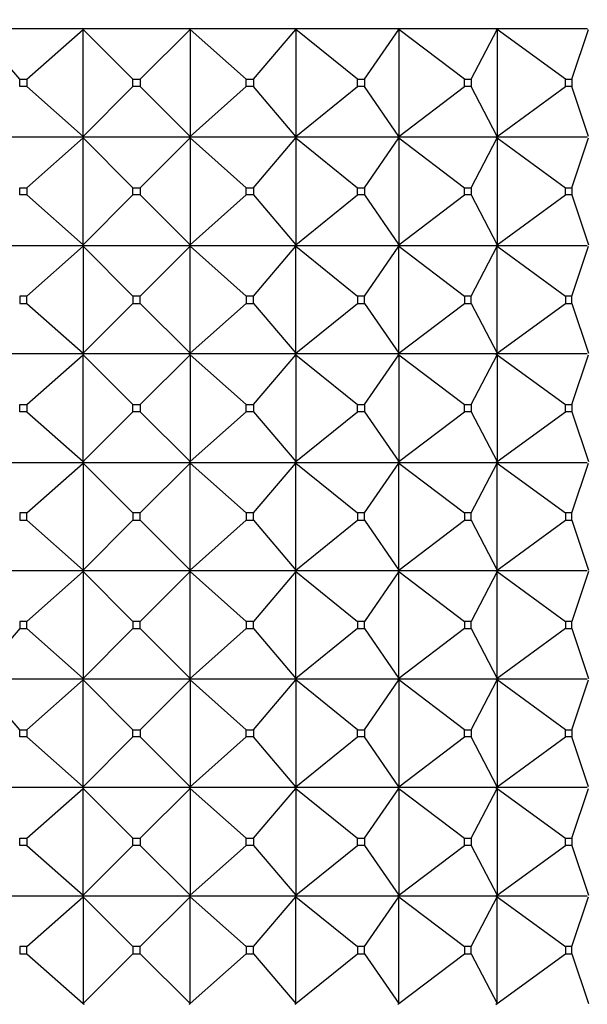
# Model space of a CAD drawing. Units: millimetres. Extents: x 0 to 1478, y 0 to 1758.
# Drawn here: x 1148 to 1163, y 1286 to 1314 of the extents above; entities that cross this region are included whole.
import ezdxf
from ezdxf import colors
from ezdxf.entities.mleader import LeaderData, LeaderLine
from ezdxf.math import Vec2, Vec3

# ---------------------------------------------------------------- set-up
doc = ezdxf.new("R2010")
doc.units = ezdxf.units.MM
doc.layers.add('DV4_Défaut', color=7, linetype='Continuous')
doc.layers.add('Défaut', color=7, linetype='Continuous')

# ---------------------------------------------------------------- blocks, each defined once
blk = doc.blocks.new('_DOT')
at = {"color": 0}
blk.add_line((0, 0), (-1, 0), dxfattribs=at)
at = {"color": 0, "const_width": 0.333}
blk.add_lwpolyline([(-0.1665, 0, 1), (0.1665, 0, 1)], format="xyb", close=True, dxfattribs=at)
blk = doc.blocks.new('SE3')
at = {"layer": 'DV4_Défaut', "color": 7, "linetype": 'Continuous'}
for p, q in [((1149.55, 1313.415), (1146.578, 1313.415)), ((1147.774, 1312.015), (1146.596, 1313.393)), ((1147.972, 1312.015), (1149.526, 1313.393)), ((1149.526, 1313.393), (1149.55, 1313.415)), ((1149.526, 1313.393), (1149.55, 1313.411)), ((1149.526, 1310.436), (1149.526, 1313.393)), ((1150.905, 1312.015), (1149.526, 1313.393)), ((1149.55, 1313.411), (1149.55, 1313.415)), ((1152.46, 1313.415), (1149.55, 1313.415)), ((1149.55, 1313.411), (1149.55, 1313.415)), ((1149.55, 1313.415), (1149.55, 1313.415)), ((1151.105, 1312.015), (1152.484, 1313.393)), ((1155.387, 1313.415), (1152.46, 1313.415)), ((1152.46, 1313.415), (1152.46, 1313.415)), ((1152.46, 1313.415), (1152.46, 1313.411)), ((1152.484, 1313.393), (1152.46, 1313.415)), ((1152.46, 1313.415), (1152.46, 1313.411)), ((1152.46, 1313.411), (1152.484, 1313.393)), ((1152.484, 1313.393), (1152.484, 1310.436)), ((1154.038, 1312.015), (1152.484, 1313.393)), ((1154.236, 1312.015), (1155.414, 1313.393)), ((1155.388, 1313.415), (1155.387, 1313.415)), ((1155.387, 1313.415), (1155.388, 1313.411)), ((1158.233, 1313.415), (1155.388, 1313.415)), ((1155.414, 1313.393), (1155.388, 1313.415)), ((1155.388, 1313.415), (1155.388, 1313.411)), ((1155.388, 1313.411), (1155.414, 1313.393)), ((1155.414, 1313.393), (1155.414, 1310.436)), ((1157.114, 1312.015), (1155.414, 1313.393)), ((1157.307, 1312.015), (1158.262, 1313.393)), ((1158.235, 1313.415), (1158.233, 1313.415)), ((1158.233, 1313.415), (1158.235, 1313.411)), ((1160.945, 1313.415), (1158.235, 1313.415)), ((1158.262, 1313.393), (1158.235, 1313.415)), ((1158.235, 1313.415), (1158.235, 1313.411)), ((1158.235, 1313.411), (1158.262, 1313.393)), ((1158.262, 1313.393), (1158.262, 1310.436)), ((1160.076, 1312.015), (1158.262, 1313.393)), ((1160.26, 1312.015), (1160.975, 1313.393)), ((1160.946, 1313.415), (1160.945, 1313.415)), ((1160.945, 1313.415), (1160.946, 1313.411)), ((1163.471, 1313.415), (1160.946, 1313.415)), ((1160.975, 1313.393), (1160.946, 1313.415)), ((1160.946, 1313.415), (1160.946, 1313.411)), ((1160.946, 1313.411), (1160.975, 1313.393)), ((1160.975, 1313.393), (1160.975, 1310.436)), ((1162.87, 1312.015), (1160.975, 1313.393)), ((1163.041, 1312.015), (1163.503, 1313.393)), ((1163.471, 1313.415), (1163.473, 1313.411)), ((1147.774, 1311.815), (1147.774, 1312.015)), ((1147.774, 1312.015), (1147.972, 1312.015)), ((1147.972, 1312.015), (1147.972, 1311.815)), ((1150.905, 1312.015), (1151.105, 1312.015)), ((1150.905, 1311.815), (1150.905, 1312.015)), ((1151.105, 1312.015), (1151.105, 1311.815)), ((1154.038, 1312.015), (1154.236, 1312.015)), ((1154.038, 1311.815), (1154.038, 1312.015)), ((1154.236, 1312.015), (1154.236, 1311.815)), ((1157.114, 1312.015), (1157.307, 1312.015)), ((1157.114, 1311.815), (1157.114, 1312.015)), ((1157.307, 1312.015), (1157.307, 1311.815)), ((1160.076, 1312.015), (1160.26, 1312.015)), ((1160.076, 1311.815), (1160.076, 1312.015)), ((1160.26, 1312.015), (1160.26, 1311.815)), ((1162.87, 1312.015), (1163.041, 1312.015)), ((1162.87, 1311.815), (1162.87, 1312.015)), ((1163.041, 1312.015), (1163.041, 1311.815)), ((1147.972, 1311.815), (1147.774, 1311.815)), ((1149.526, 1310.436), (1147.972, 1311.815)), ((1149.526, 1310.436), (1150.905, 1311.815)), ((1151.105, 1311.815), (1150.905, 1311.815)), ((1152.484, 1310.436), (1151.105, 1311.815)), ((1152.484, 1310.436), (1154.038, 1311.815)), ((1154.236, 1311.815), (1154.038, 1311.815)), ((1155.414, 1310.436), (1154.236, 1311.815)), ((1155.414, 1310.436), (1157.114, 1311.815)), ((1157.307, 1311.815), (1157.114, 1311.815)), ((1158.262, 1310.436), (1157.307, 1311.815)), ((1158.262, 1310.436), (1160.076, 1311.815)), ((1160.26, 1311.815), (1160.076, 1311.815)), ((1160.975, 1310.436), (1160.26, 1311.815)), ((1160.975, 1310.436), (1162.87, 1311.815)), ((1163.041, 1311.815), (1162.87, 1311.815)), ((1163.503, 1310.436), (1163.041, 1311.815)), ((1149.55, 1310.415), (1146.578, 1310.415)), ((1147.972, 1309.015), (1149.526, 1310.393)), ((1149.55, 1310.415), (1149.526, 1310.436)), ((1149.55, 1310.418), (1149.526, 1310.436)), ((1149.526, 1310.393), (1149.55, 1310.415)), ((1149.526, 1310.393), (1149.55, 1310.411)), ((1149.526, 1307.436), (1149.526, 1310.393)), ((1149.526, 1310.393), (1150.905, 1309.015)), ((1149.55, 1310.418), (1149.55, 1310.415)), ((1149.55, 1310.415), (1149.55, 1310.418)), ((1149.55, 1310.411), (1149.55, 1310.415)), ((1149.55, 1310.411), (1149.55, 1310.415)), ((1152.46, 1310.415), (1149.55, 1310.415)), ((1151.105, 1309.015), (1152.484, 1310.393)), ((1152.484, 1310.436), (1152.46, 1310.418)), ((1152.46, 1310.415), (1152.484, 1310.436)), ((1152.46, 1310.415), (1152.46, 1310.418)), ((1152.46, 1310.418), (1152.46, 1310.415)), ((1152.46, 1310.415), (1152.484, 1310.393)), ((1155.387, 1310.415), (1152.46, 1310.415)), ((1152.46, 1310.415), (1152.46, 1310.411)), ((1152.46, 1310.415), (1152.46, 1310.411)), ((1152.46, 1310.411), (1152.484, 1310.393)), ((1152.484, 1310.393), (1154.038, 1309.015)), ((1152.484, 1310.393), (1152.484, 1307.436)), ((1154.236, 1309.015), (1155.414, 1310.393)), ((1155.387, 1310.415), (1155.388, 1310.418)), ((1155.387, 1310.415), (1155.388, 1310.411)), ((1155.414, 1310.436), (1155.388, 1310.418)), ((1155.388, 1310.415), (1155.414, 1310.436)), ((1155.388, 1310.418), (1155.388, 1310.415)), ((1155.388, 1310.415), (1155.414, 1310.393)), ((1158.233, 1310.415), (1155.388, 1310.415)), ((1155.388, 1310.415), (1155.388, 1310.411)), ((1155.388, 1310.411), (1155.414, 1310.393)), ((1155.414, 1310.393), (1157.114, 1309.015)), ((1155.414, 1310.393), (1155.414, 1307.436)), ((1157.307, 1309.015), (1158.262, 1310.393)), ((1158.233, 1310.415), (1158.235, 1310.418)), ((1158.233, 1310.415), (1158.235, 1310.411)), ((1158.262, 1310.436), (1158.235, 1310.418)), ((1158.235, 1310.415), (1158.262, 1310.436)), ((1158.235, 1310.418), (1158.235, 1310.415)), ((1158.235, 1310.415), (1158.262, 1310.393)), ((1160.945, 1310.415), (1158.235, 1310.415)), ((1158.235, 1310.415), (1158.235, 1310.411)), ((1158.235, 1310.411), (1158.262, 1310.393)), ((1158.262, 1310.393), (1160.076, 1309.015)), ((1158.262, 1310.393), (1158.262, 1307.436)), ((1160.26, 1309.015), (1160.975, 1310.393)), ((1160.945, 1310.415), (1160.946, 1310.418)), ((1160.945, 1310.415), (1160.946, 1310.411)), ((1160.975, 1310.436), (1160.946, 1310.418)), ((1160.946, 1310.415), (1160.975, 1310.436)), ((1160.946, 1310.418), (1160.946, 1310.415)), ((1160.946, 1310.415), (1160.975, 1310.393)), ((1163.471, 1310.415), (1160.946, 1310.415)), ((1160.946, 1310.415), (1160.946, 1310.411)), ((1160.946, 1310.411), (1160.975, 1310.393)), ((1160.975, 1310.393), (1162.87, 1309.015)), ((1160.975, 1310.393), (1160.975, 1307.436)), ((1163.041, 1309.015), (1163.503, 1310.393)), ((1147.774, 1309.015), (1147.972, 1309.015)), ((1147.774, 1308.815), (1147.774, 1309.015)), ((1147.972, 1309.015), (1147.972, 1308.815)), ((1150.905, 1309.015), (1151.105, 1309.015)), ((1150.905, 1308.815), (1150.905, 1309.015)), ((1151.105, 1309.015), (1151.105, 1308.815)), ((1154.038, 1309.015), (1154.236, 1309.015)), ((1154.038, 1308.815), (1154.038, 1309.015)), ((1154.236, 1309.015), (1154.236, 1308.815)), ((1157.114, 1309.015), (1157.307, 1309.015)), ((1157.114, 1308.815), (1157.114, 1309.015)), ((1157.307, 1309.015), (1157.307, 1308.815)), ((1160.076, 1309.015), (1160.26, 1309.015)), ((1160.076, 1308.815), (1160.076, 1309.015)), ((1160.26, 1309.015), (1160.26, 1308.815)), ((1162.87, 1309.015), (1163.041, 1309.015)), ((1162.87, 1308.815), (1162.87, 1309.015)), ((1163.041, 1309.015), (1163.041, 1308.815)), ((1147.972, 1308.815), (1147.774, 1308.815)), ((1147.972, 1308.815), (1149.526, 1307.436)), ((1149.526, 1307.436), (1150.905, 1308.815)), ((1151.105, 1308.815), (1150.905, 1308.815)), ((1151.105, 1308.815), (1152.484, 1307.436)), ((1152.484, 1307.436), (1154.038, 1308.815)), ((1154.236, 1308.815), (1154.038, 1308.815)), ((1154.236, 1308.815), (1155.414, 1307.436)), ((1155.414, 1307.436), (1157.114, 1308.815)), ((1157.307, 1308.815), (1157.114, 1308.815)), ((1157.307, 1308.815), (1158.262, 1307.436)), ((1158.262, 1307.436), (1160.076, 1308.815)), ((1160.26, 1308.815), (1160.076, 1308.815)), ((1160.26, 1308.815), (1160.975, 1307.436)), ((1160.975, 1307.436), (1162.87, 1308.815)), ((1163.041, 1308.815), (1162.87, 1308.815)), ((1163.041, 1308.815), (1163.503, 1307.436)), ((1146.578, 1307.415), (1149.55, 1307.415)), ((1147.972, 1306.015), (1149.526, 1307.393)), ((1149.55, 1307.418), (1149.526, 1307.436)), ((1149.526, 1307.436), (1149.55, 1307.415)), ((1149.526, 1307.393), (1149.55, 1307.415)), ((1149.55, 1307.411), (1149.526, 1307.393)), ((1149.526, 1307.393), (1150.905, 1306.015)), ((1149.526, 1307.393), (1149.526, 1304.436)), ((1149.55, 1307.415), (1149.55, 1307.418)), ((1149.55, 1307.415), (1149.55, 1307.418)), ((1149.55, 1307.415), (1149.55, 1307.411)), ((1149.55, 1307.415), (1152.46, 1307.415)), ((1149.55, 1307.415), (1149.55, 1307.411)), ((1151.105, 1306.015), (1152.484, 1307.393)), ((1152.484, 1307.436), (1152.46, 1307.418)), ((1152.46, 1307.415), (1152.484, 1307.436)), ((1152.46, 1307.418), (1152.46, 1307.415)), ((1152.46, 1307.418), (1152.46, 1307.415)), ((1152.46, 1307.415), (1155.387, 1307.415)), ((1152.46, 1307.411), (1152.46, 1307.415)), ((1152.46, 1307.411), (1152.46, 1307.415)), ((1152.46, 1307.415), (1152.484, 1307.393)), ((1152.484, 1307.393), (1152.46, 1307.411)), ((1152.484, 1307.393), (1154.038, 1306.015)), ((1152.484, 1304.436), (1152.484, 1307.393)), ((1154.236, 1306.015), (1155.414, 1307.393)), ((1155.388, 1307.418), (1155.387, 1307.415)), ((1155.388, 1307.411), (1155.387, 1307.415)), ((1155.414, 1307.436), (1155.388, 1307.418)), ((1155.388, 1307.415), (1155.414, 1307.436)), ((1155.388, 1307.418), (1155.388, 1307.415)), ((1155.388, 1307.415), (1158.233, 1307.415)), ((1155.388, 1307.411), (1155.388, 1307.415)), ((1155.388, 1307.415), (1155.414, 1307.393)), ((1155.414, 1307.393), (1155.388, 1307.411)), ((1155.414, 1307.393), (1157.114, 1306.015)), ((1155.414, 1304.436), (1155.414, 1307.393)), ((1157.307, 1306.015), (1158.262, 1307.393)), ((1158.235, 1307.418), (1158.233, 1307.415)), ((1158.235, 1307.411), (1158.233, 1307.415)), ((1158.262, 1307.436), (1158.235, 1307.418)), ((1158.235, 1307.415), (1158.262, 1307.436)), ((1158.235, 1307.418), (1158.235, 1307.415)), ((1158.235, 1307.415), (1160.945, 1307.415)), ((1158.235, 1307.411), (1158.235, 1307.415)), ((1158.235, 1307.415), (1158.262, 1307.393)), ((1158.262, 1307.393), (1158.235, 1307.411)), ((1158.262, 1307.393), (1160.076, 1306.015)), ((1158.262, 1304.436), (1158.262, 1307.393)), ((1160.26, 1306.015), (1160.975, 1307.393)), ((1160.946, 1307.418), (1160.945, 1307.415)), ((1160.946, 1307.411), (1160.945, 1307.415)), ((1160.975, 1307.436), (1160.946, 1307.418)), ((1160.946, 1307.415), (1160.975, 1307.436)), ((1160.946, 1307.418), (1160.946, 1307.415)), ((1160.946, 1307.415), (1163.471, 1307.415)), ((1160.946, 1307.411), (1160.946, 1307.415)), ((1160.946, 1307.415), (1160.975, 1307.393)), ((1160.975, 1307.393), (1160.946, 1307.411)), ((1160.975, 1307.393), (1162.87, 1306.015)), ((1160.975, 1304.436), (1160.975, 1307.393)), ((1163.041, 1306.015), (1163.503, 1307.393)), ((1147.972, 1306.015), (1147.774, 1306.015)), ((1147.774, 1306.015), (1147.774, 1305.815)), ((1147.972, 1305.815), (1147.972, 1306.015)), ((1151.105, 1306.015), (1150.905, 1306.015)), ((1150.905, 1306.015), (1150.905, 1305.815)), ((1151.105, 1305.815), (1151.105, 1306.015)), ((1154.236, 1306.015), (1154.038, 1306.015)), ((1154.038, 1306.015), (1154.038, 1305.815)), ((1154.236, 1305.815), (1154.236, 1306.015)), ((1157.307, 1306.015), (1157.114, 1306.015)), ((1157.114, 1306.015), (1157.114, 1305.815)), ((1157.307, 1305.815), (1157.307, 1306.015)), ((1160.26, 1306.015), (1160.076, 1306.015)), ((1160.076, 1306.015), (1160.076, 1305.815)), ((1160.26, 1305.815), (1160.26, 1306.015)), ((1163.041, 1306.015), (1162.87, 1306.015)), ((1162.87, 1306.015), (1162.87, 1305.815)), ((1163.041, 1305.815), (1163.041, 1306.015)), ((1147.774, 1305.815), (1147.972, 1305.815)), ((1147.972, 1305.815), (1149.526, 1304.436)), ((1149.526, 1304.436), (1150.905, 1305.815)), ((1150.905, 1305.815), (1151.105, 1305.815)), ((1151.105, 1305.815), (1152.484, 1304.436)), ((1152.484, 1304.436), (1154.038, 1305.815)), ((1154.038, 1305.815), (1154.236, 1305.815)), ((1154.236, 1305.815), (1155.414, 1304.436)), ((1155.414, 1304.436), (1157.114, 1305.815)), ((1157.114, 1305.815), (1157.307, 1305.815)), ((1157.307, 1305.815), (1158.262, 1304.436)), ((1158.262, 1304.436), (1160.076, 1305.815)), ((1160.076, 1305.815), (1160.26, 1305.815)), ((1160.26, 1305.815), (1160.975, 1304.436)), ((1160.975, 1304.436), (1162.87, 1305.815)), ((1162.87, 1305.815), (1163.041, 1305.815)), ((1163.041, 1305.815), (1163.503, 1304.436)), ((1149.55, 1304.415), (1146.578, 1304.415)), ((1147.972, 1303.015), (1149.526, 1304.393)), ((1149.526, 1304.436), (1149.55, 1304.415)), ((1149.526, 1304.436), (1149.55, 1304.418)), ((1149.526, 1304.393), (1149.55, 1304.415)), ((1149.526, 1304.393), (1149.55, 1304.411)), ((1149.526, 1301.436), (1149.526, 1304.393)), ((1149.526, 1304.393), (1150.905, 1303.015)), ((1149.55, 1304.418), (1149.55, 1304.415)), ((1149.55, 1304.418), (1149.55, 1304.415)), ((1149.55, 1304.411), (1149.55, 1304.415)), ((1149.55, 1304.411), (1149.55, 1304.415)), ((1152.46, 1304.415), (1149.55, 1304.415)), ((1151.105, 1303.015), (1152.484, 1304.393)), ((1152.46, 1304.418), (1152.484, 1304.436)), ((1152.46, 1304.415), (1152.484, 1304.436)), ((1152.46, 1304.415), (1152.46, 1304.418)), ((1152.46, 1304.415), (1152.46, 1304.418)), ((1152.46, 1304.415), (1152.46, 1304.411)), ((1155.387, 1304.415), (1152.46, 1304.415)), ((1152.46, 1304.415), (1152.484, 1304.393)), ((1152.46, 1304.415), (1152.46, 1304.411)), ((1152.46, 1304.411), (1152.484, 1304.393)), ((1152.484, 1304.393), (1154.038, 1303.015)), ((1152.484, 1304.393), (1152.484, 1301.436)), ((1154.236, 1303.015), (1155.414, 1304.393)), ((1155.387, 1304.415), (1155.388, 1304.418)), ((1155.387, 1304.415), (1155.388, 1304.411)), ((1155.388, 1304.418), (1155.414, 1304.436)), ((1155.388, 1304.415), (1155.414, 1304.436)), ((1155.388, 1304.415), (1155.388, 1304.418)), ((1158.233, 1304.415), (1155.388, 1304.415)), ((1155.388, 1304.415), (1155.414, 1304.393)), ((1155.388, 1304.415), (1155.388, 1304.411)), ((1155.388, 1304.411), (1155.414, 1304.393)), ((1155.414, 1304.393), (1157.114, 1303.015)), ((1155.414, 1304.393), (1155.414, 1301.436)), ((1157.307, 1303.015), (1158.262, 1304.393)), ((1158.233, 1304.415), (1158.235, 1304.418)), ((1158.233, 1304.415), (1158.235, 1304.411)), ((1158.235, 1304.418), (1158.262, 1304.436)), ((1158.235, 1304.415), (1158.262, 1304.436)), ((1158.235, 1304.415), (1158.235, 1304.418)), ((1160.945, 1304.415), (1158.235, 1304.415)), ((1158.235, 1304.415), (1158.262, 1304.393)), ((1158.235, 1304.415), (1158.235, 1304.411)), ((1158.235, 1304.411), (1158.262, 1304.393)), ((1158.262, 1304.393), (1160.076, 1303.015)), ((1158.262, 1304.393), (1158.262, 1301.436)), ((1160.26, 1303.015), (1160.975, 1304.393)), ((1160.945, 1304.415), (1160.946, 1304.418)), ((1160.945, 1304.415), (1160.946, 1304.411)), ((1160.946, 1304.418), (1160.975, 1304.436)), ((1160.946, 1304.415), (1160.975, 1304.436)), ((1160.946, 1304.415), (1160.946, 1304.418)), ((1163.471, 1304.415), (1160.946, 1304.415)), ((1160.946, 1304.415), (1160.975, 1304.393)), ((1160.946, 1304.415), (1160.946, 1304.411)), ((1160.946, 1304.411), (1160.975, 1304.393)), ((1160.975, 1304.393), (1162.87, 1303.015)), ((1160.975, 1304.393), (1160.975, 1301.436)), ((1163.041, 1303.015), (1163.503, 1304.393)), ((1147.774, 1302.815), (1147.774, 1303.015)), ((1147.774, 1303.015), (1147.972, 1303.015)), ((1147.972, 1303.015), (1147.972, 1302.815)), ((1150.905, 1303.015), (1151.105, 1303.015)), ((1150.905, 1302.815), (1150.905, 1303.015)), ((1151.105, 1303.015), (1151.105, 1302.815)), ((1154.038, 1303.015), (1154.236, 1303.015)), ((1154.038, 1302.815), (1154.038, 1303.015)), ((1154.236, 1303.015), (1154.236, 1302.815)), ((1157.114, 1303.015), (1157.307, 1303.015)), ((1157.114, 1302.815), (1157.114, 1303.015)), ((1157.307, 1303.015), (1157.307, 1302.815)), ((1160.076, 1303.015), (1160.26, 1303.015)), ((1160.076, 1302.815), (1160.076, 1303.015)), ((1160.26, 1303.015), (1160.26, 1302.815)), ((1162.87, 1303.015), (1163.041, 1303.015)), ((1162.87, 1302.815), (1162.87, 1303.015)), ((1163.041, 1303.015), (1163.041, 1302.815)), ((1147.972, 1302.815), (1147.774, 1302.815)), ((1147.972, 1302.815), (1149.526, 1301.436)), ((1149.526, 1301.436), (1150.905, 1302.815)), ((1151.105, 1302.815), (1150.905, 1302.815)), ((1151.105, 1302.815), (1152.484, 1301.436)), ((1152.484, 1301.436), (1154.038, 1302.815)), ((1154.236, 1302.815), (1154.038, 1302.815)), ((1154.236, 1302.815), (1155.414, 1301.436)), ((1155.414, 1301.436), (1157.114, 1302.815)), ((1157.307, 1302.815), (1157.114, 1302.815)), ((1157.307, 1302.815), (1158.262, 1301.436)), ((1158.262, 1301.436), (1160.076, 1302.815)), ((1160.26, 1302.815), (1160.076, 1302.815)), ((1160.26, 1302.815), (1160.975, 1301.436)), ((1160.975, 1301.436), (1162.87, 1302.815)), ((1163.041, 1302.815), (1162.87, 1302.815)), ((1163.041, 1302.815), (1163.503, 1301.436)), ((1146.578, 1301.415), (1149.55, 1301.415)), ((1147.972, 1300.015), (1149.526, 1301.393)), ((1149.55, 1301.418), (1149.526, 1301.436)), ((1149.526, 1301.436), (1149.55, 1301.415)), ((1149.526, 1301.393), (1149.55, 1301.415)), ((1149.55, 1301.411), (1149.526, 1301.393)), ((1149.526, 1301.393), (1150.905, 1300.015)), ((1149.526, 1301.393), (1149.526, 1298.436)), ((1149.55, 1301.415), (1149.55, 1301.418)), ((1149.55, 1301.415), (1149.55, 1301.418)), ((1149.55, 1301.415), (1149.55, 1301.411)), ((1149.55, 1301.415), (1149.55, 1301.411)), ((1149.55, 1301.415), (1152.46, 1301.415)), ((1151.105, 1300.015), (1152.484, 1301.393)), ((1152.484, 1301.436), (1152.46, 1301.418)), ((1152.46, 1301.415), (1152.484, 1301.436)), ((1152.46, 1301.418), (1152.46, 1301.415)), ((1152.46, 1301.418), (1152.46, 1301.415)), ((1152.46, 1301.411), (1152.46, 1301.415)), ((1152.46, 1301.415), (1152.484, 1301.393)), ((1152.46, 1301.411), (1152.46, 1301.415)), ((1152.46, 1301.415), (1155.387, 1301.415)), ((1152.484, 1301.393), (1152.46, 1301.411)), ((1152.484, 1301.393), (1154.038, 1300.015)), ((1152.484, 1298.436), (1152.484, 1301.393)), ((1154.236, 1300.015), (1155.414, 1301.393)), ((1155.388, 1301.418), (1155.387, 1301.415)), ((1155.388, 1301.411), (1155.387, 1301.415)), ((1155.414, 1301.436), (1155.388, 1301.418)), ((1155.388, 1301.415), (1155.414, 1301.436)), ((1155.388, 1301.418), (1155.388, 1301.415)), ((1155.388, 1301.415), (1155.414, 1301.393)), ((1155.388, 1301.411), (1155.388, 1301.415)), ((1155.388, 1301.415), (1158.233, 1301.415)), ((1155.414, 1301.393), (1155.388, 1301.411)), ((1155.414, 1301.393), (1157.114, 1300.015)), ((1155.414, 1298.436), (1155.414, 1301.393)), ((1157.307, 1300.015), (1158.262, 1301.393)), ((1158.235, 1301.418), (1158.233, 1301.415)), ((1158.235, 1301.411), (1158.233, 1301.415)), ((1158.262, 1301.436), (1158.235, 1301.418)), ((1158.235, 1301.415), (1158.262, 1301.436)), ((1158.235, 1301.418), (1158.235, 1301.415)), ((1158.235, 1301.415), (1158.262, 1301.393)), ((1158.235, 1301.411), (1158.235, 1301.415)), ((1158.235, 1301.415), (1160.945, 1301.415)), ((1158.262, 1301.393), (1158.235, 1301.411)), ((1158.262, 1301.393), (1160.076, 1300.015)), ((1158.262, 1298.436), (1158.262, 1301.393)), ((1160.26, 1300.015), (1160.975, 1301.393)), ((1160.946, 1301.418), (1160.945, 1301.415)), ((1160.946, 1301.411), (1160.945, 1301.415)), ((1160.975, 1301.436), (1160.946, 1301.418)), ((1160.946, 1301.415), (1160.975, 1301.436)), ((1160.946, 1301.418), (1160.946, 1301.415)), ((1160.946, 1301.415), (1160.975, 1301.393)), ((1160.946, 1301.411), (1160.946, 1301.415)), ((1160.946, 1301.415), (1163.471, 1301.415)), ((1160.975, 1301.393), (1160.946, 1301.411)), ((1160.975, 1301.393), (1162.87, 1300.015)), ((1160.975, 1298.436), (1160.975, 1301.393)), ((1163.041, 1300.015), (1163.503, 1301.393)), ((1147.972, 1300.015), (1147.774, 1300.015)), ((1147.774, 1300.015), (1147.774, 1299.815)), ((1147.972, 1299.815), (1147.972, 1300.015)), ((1151.105, 1300.015), (1150.905, 1300.015)), ((1150.905, 1300.015), (1150.905, 1299.815)), ((1151.105, 1299.815), (1151.105, 1300.015)), ((1154.236, 1300.015), (1154.038, 1300.015)), ((1154.038, 1300.015), (1154.038, 1299.815)), ((1154.236, 1299.815), (1154.236, 1300.015)), ((1157.307, 1300.015), (1157.114, 1300.015)), ((1157.114, 1300.015), (1157.114, 1299.815)), ((1157.307, 1299.815), (1157.307, 1300.015)), ((1160.26, 1300.015), (1160.076, 1300.015)), ((1160.076, 1300.015), (1160.076, 1299.815)), ((1160.26, 1299.815), (1160.26, 1300.015)), ((1163.041, 1300.015), (1162.87, 1300.015)), ((1162.87, 1300.015), (1162.87, 1299.815)), ((1163.041, 1299.815), (1163.041, 1300.015)), ((1147.774, 1299.815), (1147.972, 1299.815)), ((1147.972, 1299.815), (1149.526, 1298.436)), ((1149.526, 1298.436), (1150.905, 1299.815)), ((1150.905, 1299.815), (1151.105, 1299.815)), ((1151.105, 1299.815), (1152.484, 1298.436)), ((1152.484, 1298.436), (1154.038, 1299.815)), ((1154.038, 1299.815), (1154.236, 1299.815)), ((1154.236, 1299.815), (1155.414, 1298.436)), ((1155.414, 1298.436), (1157.114, 1299.815)), ((1157.114, 1299.815), (1157.307, 1299.815)), ((1157.307, 1299.815), (1158.262, 1298.436)), ((1158.262, 1298.436), (1160.076, 1299.815)), ((1160.076, 1299.815), (1160.26, 1299.815)), ((1160.26, 1299.815), (1160.975, 1298.436)), ((1160.975, 1298.436), (1162.87, 1299.815)), ((1162.87, 1299.815), (1163.041, 1299.815)), ((1163.041, 1299.815), (1163.503, 1298.436)), ((1149.55, 1298.415), (1146.578, 1298.415)), ((1149.526, 1298.393), (1147.972, 1297.015)), ((1149.526, 1298.436), (1149.55, 1298.415)), ((1149.526, 1298.436), (1149.55, 1298.418)), ((1149.55, 1298.415), (1149.526, 1298.393)), ((1149.55, 1298.411), (1149.526, 1298.393)), ((1149.526, 1298.393), (1150.905, 1297.015)), ((1149.526, 1298.393), (1149.526, 1295.436)), ((1149.55, 1298.418), (1149.55, 1298.415)), ((1149.55, 1298.418), (1149.55, 1298.415)), ((1149.55, 1298.415), (1149.55, 1298.411)), ((1149.55, 1298.411), (1149.55, 1298.415)), ((1152.46, 1298.415), (1149.55, 1298.415)), ((1152.484, 1298.393), (1151.105, 1297.015)), ((1152.46, 1298.418), (1152.484, 1298.436)), ((1152.46, 1298.415), (1152.484, 1298.436)), ((1152.46, 1298.415), (1152.46, 1298.418)), ((1152.46, 1298.415), (1152.46, 1298.418)), ((1155.387, 1298.415), (1152.46, 1298.415)), ((1152.46, 1298.415), (1152.484, 1298.393)), ((1152.46, 1298.415), (1152.46, 1298.411)), ((1152.46, 1298.411), (1152.46, 1298.415)), ((1152.484, 1298.393), (1152.46, 1298.411)), ((1152.484, 1298.393), (1154.038, 1297.015)), ((1152.484, 1295.436), (1152.484, 1298.393)), ((1155.414, 1298.393), (1154.236, 1297.015)), ((1155.387, 1298.415), (1155.388, 1298.418)), ((1155.387, 1298.415), (1155.388, 1298.411)), ((1155.388, 1298.418), (1155.414, 1298.436)), ((1155.388, 1298.415), (1155.414, 1298.436)), ((1155.388, 1298.415), (1155.388, 1298.418)), ((1158.233, 1298.415), (1155.388, 1298.415)), ((1155.388, 1298.415), (1155.414, 1298.393)), ((1155.388, 1298.411), (1155.388, 1298.415)), ((1155.414, 1298.393), (1155.388, 1298.411)), ((1155.414, 1298.393), (1157.114, 1297.015)), ((1155.414, 1295.436), (1155.414, 1298.393)), ((1158.262, 1298.393), (1157.307, 1297.015)), ((1158.233, 1298.415), (1158.235, 1298.418)), ((1158.233, 1298.415), (1158.235, 1298.411)), ((1158.235, 1298.418), (1158.262, 1298.436)), ((1158.235, 1298.415), (1158.262, 1298.436)), ((1158.235, 1298.415), (1158.235, 1298.418)), ((1160.945, 1298.415), (1158.235, 1298.415)), ((1158.235, 1298.415), (1158.262, 1298.393)), ((1158.235, 1298.411), (1158.235, 1298.415)), ((1158.262, 1298.393), (1158.235, 1298.411)), ((1158.262, 1298.393), (1160.076, 1297.015)), ((1158.262, 1295.436), (1158.262, 1298.393)), ((1160.975, 1298.393), (1160.26, 1297.015)), ((1160.945, 1298.415), (1160.946, 1298.418)), ((1160.945, 1298.415), (1160.946, 1298.411)), ((1160.946, 1298.418), (1160.975, 1298.436)), ((1160.946, 1298.415), (1160.975, 1298.436)), ((1160.946, 1298.415), (1160.946, 1298.418)), ((1163.471, 1298.415), (1160.946, 1298.415)), ((1160.946, 1298.415), (1160.975, 1298.393)), ((1160.946, 1298.411), (1160.946, 1298.415)), ((1160.975, 1298.393), (1160.946, 1298.411)), ((1160.975, 1298.393), (1162.87, 1297.015)), ((1160.975, 1295.436), (1160.975, 1298.393)), ((1163.503, 1298.393), (1163.041, 1297.015)), ((1147.972, 1297.015), (1147.774, 1297.015)), ((1147.774, 1297.015), (1147.774, 1296.815)), ((1147.972, 1296.815), (1147.972, 1297.015)), ((1151.105, 1297.015), (1150.905, 1297.015)), ((1150.905, 1297.015), (1150.905, 1296.815)), ((1151.105, 1296.815), (1151.105, 1297.015)), ((1154.236, 1297.015), (1154.038, 1297.015)), ((1154.038, 1297.015), (1154.038, 1296.815)), ((1154.236, 1296.815), (1154.236, 1297.015)), ((1157.307, 1297.015), (1157.114, 1297.015)), ((1157.114, 1297.015), (1157.114, 1296.815)), ((1157.307, 1296.815), (1157.307, 1297.015)), ((1160.26, 1297.015), (1160.076, 1297.015)), ((1160.076, 1297.015), (1160.076, 1296.815)), ((1160.26, 1296.815), (1160.26, 1297.015)), ((1163.041, 1297.015), (1162.87, 1297.015)), ((1162.87, 1297.015), (1162.87, 1296.815)), ((1163.041, 1296.815), (1163.041, 1297.015)), ((1147.774, 1296.815), (1146.596, 1295.436)), ((1147.774, 1296.815), (1147.972, 1296.815)), ((1147.972, 1296.815), (1149.526, 1295.436)), ((1150.905, 1296.815), (1149.526, 1295.436)), ((1150.905, 1296.815), (1151.105, 1296.815)), ((1151.105, 1296.815), (1152.484, 1295.436)), ((1154.038, 1296.815), (1152.484, 1295.436)), ((1154.038, 1296.815), (1154.236, 1296.815)), ((1154.236, 1296.815), (1155.414, 1295.436)), ((1157.114, 1296.815), (1155.414, 1295.436)), ((1157.114, 1296.815), (1157.307, 1296.815)), ((1157.307, 1296.815), (1158.262, 1295.436)), ((1160.076, 1296.815), (1158.262, 1295.436)), ((1160.076, 1296.815), (1160.26, 1296.815)), ((1160.26, 1296.815), (1160.975, 1295.436)), ((1162.87, 1296.815), (1160.975, 1295.436)), ((1162.87, 1296.815), (1163.041, 1296.815)), ((1163.041, 1296.815), (1163.503, 1295.436)), ((1149.55, 1295.415), (1146.578, 1295.415)), ((1147.774, 1294.015), (1146.596, 1295.393)), ((1147.972, 1294.015), (1149.526, 1295.393)), ((1149.526, 1295.436), (1149.55, 1295.415)), ((1149.526, 1295.436), (1149.55, 1295.418)), ((1149.526, 1295.393), (1149.55, 1295.415)), ((1149.526, 1295.393), (1149.55, 1295.411)), ((1149.526, 1292.436), (1149.526, 1295.393)), ((1150.905, 1294.015), (1149.526, 1295.393)), ((1149.55, 1295.418), (1149.55, 1295.415)), ((1149.55, 1295.418), (1149.55, 1295.415)), ((1149.55, 1295.411), (1149.55, 1295.415)), ((1152.46, 1295.415), (1149.55, 1295.415)), ((1149.55, 1295.411), (1149.55, 1295.415)), ((1151.105, 1294.015), (1152.484, 1295.393)), ((1152.46, 1295.418), (1152.484, 1295.436)), ((1152.484, 1295.436), (1152.46, 1295.415)), ((1152.46, 1295.415), (1152.46, 1295.418)), ((1152.46, 1295.415), (1152.46, 1295.418)), ((1155.387, 1295.415), (1152.46, 1295.415)), ((1152.46, 1295.415), (1152.46, 1295.411)), ((1152.484, 1295.393), (1152.46, 1295.415)), ((1152.46, 1295.415), (1152.46, 1295.411)), ((1152.46, 1295.411), (1152.484, 1295.393)), ((1152.484, 1295.393), (1152.484, 1292.436)), ((1154.038, 1294.015), (1152.484, 1295.393)), ((1154.236, 1294.015), (1155.414, 1295.393)), ((1155.387, 1295.415), (1155.388, 1295.418)), ((1155.387, 1295.415), (1155.388, 1295.411)), ((1155.414, 1295.436), (1155.388, 1295.415)), ((1155.388, 1295.418), (1155.414, 1295.436)), ((1155.388, 1295.415), (1155.388, 1295.418)), ((1158.233, 1295.415), (1155.388, 1295.415)), ((1155.414, 1295.393), (1155.388, 1295.415)), ((1155.388, 1295.415), (1155.388, 1295.411)), ((1155.388, 1295.411), (1155.414, 1295.393)), ((1155.414, 1295.393), (1155.414, 1292.436)), ((1157.114, 1294.015), (1155.414, 1295.393)), ((1157.307, 1294.015), (1158.262, 1295.393)), ((1158.233, 1295.415), (1158.235, 1295.418)), ((1158.233, 1295.415), (1158.235, 1295.411)), ((1158.262, 1295.436), (1158.235, 1295.415)), ((1158.235, 1295.418), (1158.262, 1295.436)), ((1158.235, 1295.415), (1158.235, 1295.418)), ((1160.945, 1295.415), (1158.235, 1295.415)), ((1158.262, 1295.393), (1158.235, 1295.415)), ((1158.235, 1295.415), (1158.235, 1295.411)), ((1158.235, 1295.411), (1158.262, 1295.393)), ((1158.262, 1295.393), (1158.262, 1292.436)), ((1160.076, 1294.015), (1158.262, 1295.393)), ((1160.26, 1294.015), (1160.975, 1295.393)), ((1160.945, 1295.415), (1160.946, 1295.418)), ((1160.945, 1295.415), (1160.946, 1295.411)), ((1160.975, 1295.436), (1160.946, 1295.415)), ((1160.946, 1295.418), (1160.975, 1295.436)), ((1160.946, 1295.415), (1160.946, 1295.418)), ((1163.471, 1295.415), (1160.946, 1295.415)), ((1160.975, 1295.393), (1160.946, 1295.415)), ((1160.946, 1295.415), (1160.946, 1295.411)), ((1160.946, 1295.411), (1160.975, 1295.393)), ((1160.975, 1295.393), (1160.975, 1292.436)), ((1162.87, 1294.015), (1160.975, 1295.393)), ((1163.041, 1294.015), (1163.503, 1295.393)), ((1147.774, 1293.815), (1147.774, 1294.015)), ((1147.774, 1294.015), (1147.972, 1294.015)), ((1147.972, 1294.015), (1147.972, 1293.815)), ((1150.905, 1294.015), (1151.105, 1294.015)), ((1150.905, 1293.815), (1150.905, 1294.015)), ((1151.105, 1294.015), (1151.105, 1293.815)), ((1154.038, 1294.015), (1154.236, 1294.015)), ((1154.038, 1293.815), (1154.038, 1294.015)), ((1154.236, 1294.015), (1154.236, 1293.815)), ((1157.114, 1294.015), (1157.307, 1294.015)), ((1157.114, 1293.815), (1157.114, 1294.015)), ((1157.307, 1294.015), (1157.307, 1293.815)), ((1160.076, 1294.015), (1160.26, 1294.015)), ((1160.076, 1293.815), (1160.076, 1294.015)), ((1160.26, 1294.015), (1160.26, 1293.815)), ((1162.87, 1294.015), (1163.041, 1294.015)), ((1162.87, 1293.815), (1162.87, 1294.015)), ((1163.041, 1294.015), (1163.041, 1293.815)), ((1147.972, 1293.815), (1147.774, 1293.815)), ((1149.526, 1292.436), (1147.972, 1293.815)), ((1149.526, 1292.436), (1150.905, 1293.815)), ((1151.105, 1293.815), (1150.905, 1293.815)), ((1152.484, 1292.436), (1151.105, 1293.815)), ((1152.484, 1292.436), (1154.038, 1293.815)), ((1154.236, 1293.815), (1154.038, 1293.815)), ((1155.414, 1292.436), (1154.236, 1293.815)), ((1155.414, 1292.436), (1157.114, 1293.815)), ((1157.307, 1293.815), (1157.114, 1293.815)), ((1158.262, 1292.436), (1157.307, 1293.815)), ((1158.262, 1292.436), (1160.076, 1293.815)), ((1160.26, 1293.815), (1160.076, 1293.815)), ((1160.975, 1292.436), (1160.26, 1293.815)), ((1160.975, 1292.436), (1162.87, 1293.815)), ((1163.041, 1293.815), (1162.87, 1293.815)), ((1163.503, 1292.436), (1163.041, 1293.815)), ((1149.55, 1292.415), (1146.578, 1292.415)), ((1147.972, 1291.015), (1149.526, 1292.393)), ((1149.55, 1292.415), (1149.526, 1292.436)), ((1149.55, 1292.418), (1149.526, 1292.436)), ((1149.526, 1292.393), (1149.55, 1292.415)), ((1149.526, 1292.393), (1149.55, 1292.411)), ((1149.526, 1289.436), (1149.526, 1292.393)), ((1149.526, 1292.393), (1150.905, 1291.015)), ((1149.55, 1292.418), (1149.55, 1292.415)), ((1149.55, 1292.415), (1149.55, 1292.418)), ((1149.55, 1292.411), (1149.55, 1292.415)), ((1149.55, 1292.411), (1149.55, 1292.415)), ((1152.46, 1292.415), (1149.55, 1292.415)), ((1151.105, 1291.015), (1152.484, 1292.393)), ((1152.484, 1292.436), (1152.46, 1292.418)), ((1152.46, 1292.415), (1152.484, 1292.436)), ((1152.46, 1292.415), (1152.46, 1292.418)), ((1152.46, 1292.418), (1152.46, 1292.415)), ((1152.46, 1292.415), (1152.484, 1292.393)), ((1155.387, 1292.415), (1152.46, 1292.415)), ((1152.46, 1292.415), (1152.46, 1292.411)), ((1152.46, 1292.415), (1152.46, 1292.411)), ((1152.46, 1292.411), (1152.484, 1292.393)), ((1152.484, 1292.393), (1154.038, 1291.015)), ((1152.484, 1292.393), (1152.484, 1289.436)), ((1154.236, 1291.015), (1155.414, 1292.393)), ((1155.387, 1292.415), (1155.388, 1292.418)), ((1155.387, 1292.415), (1155.388, 1292.411)), ((1155.414, 1292.436), (1155.388, 1292.418)), ((1155.388, 1292.415), (1155.414, 1292.436)), ((1155.388, 1292.418), (1155.388, 1292.415)), ((1155.388, 1292.415), (1155.414, 1292.393)), ((1158.233, 1292.415), (1155.388, 1292.415)), ((1155.388, 1292.415), (1155.388, 1292.411)), ((1155.388, 1292.411), (1155.414, 1292.393)), ((1155.414, 1292.393), (1157.114, 1291.015)), ((1155.414, 1292.393), (1155.414, 1289.436)), ((1157.307, 1291.015), (1158.262, 1292.393)), ((1158.233, 1292.415), (1158.235, 1292.418)), ((1158.233, 1292.415), (1158.235, 1292.411)), ((1158.262, 1292.436), (1158.235, 1292.418)), ((1158.235, 1292.415), (1158.262, 1292.436)), ((1158.235, 1292.418), (1158.235, 1292.415)), ((1158.235, 1292.415), (1158.262, 1292.393)), ((1160.945, 1292.415), (1158.235, 1292.415)), ((1158.235, 1292.415), (1158.235, 1292.411)), ((1158.235, 1292.411), (1158.262, 1292.393)), ((1158.262, 1292.393), (1160.076, 1291.015)), ((1158.262, 1292.393), (1158.262, 1289.436)), ((1160.26, 1291.015), (1160.975, 1292.393)), ((1160.945, 1292.415), (1160.946, 1292.418)), ((1160.945, 1292.415), (1160.946, 1292.411)), ((1160.975, 1292.436), (1160.946, 1292.418)), ((1160.946, 1292.415), (1160.975, 1292.436)), ((1160.946, 1292.418), (1160.946, 1292.415)), ((1160.946, 1292.415), (1160.975, 1292.393)), ((1163.471, 1292.415), (1160.946, 1292.415)), ((1160.946, 1292.415), (1160.946, 1292.411)), ((1160.946, 1292.411), (1160.975, 1292.393)), ((1160.975, 1292.393), (1162.87, 1291.015)), ((1160.975, 1292.393), (1160.975, 1289.436)), ((1163.041, 1291.015), (1163.503, 1292.393)), ((1147.774, 1291.015), (1147.972, 1291.015)), ((1147.774, 1290.815), (1147.774, 1291.015)), ((1147.972, 1291.015), (1147.972, 1290.815)), ((1150.905, 1291.015), (1151.105, 1291.015)), ((1150.905, 1290.815), (1150.905, 1291.015)), ((1151.105, 1291.015), (1151.105, 1290.815)), ((1154.038, 1291.015), (1154.236, 1291.015)), ((1154.038, 1290.815), (1154.038, 1291.015)), ((1154.236, 1291.015), (1154.236, 1290.815)), ((1157.114, 1291.015), (1157.307, 1291.015)), ((1157.114, 1290.815), (1157.114, 1291.015)), ((1157.307, 1291.015), (1157.307, 1290.815)), ((1160.076, 1291.015), (1160.26, 1291.015)), ((1160.076, 1290.815), (1160.076, 1291.015)), ((1160.26, 1291.015), (1160.26, 1290.815)), ((1162.87, 1291.015), (1163.041, 1291.015)), ((1162.87, 1290.815), (1162.87, 1291.015)), ((1163.041, 1291.015), (1163.041, 1290.815)), ((1147.972, 1290.815), (1147.774, 1290.815)), ((1147.972, 1290.815), (1149.526, 1289.436)), ((1149.526, 1289.436), (1150.905, 1290.815)), ((1151.105, 1290.815), (1150.905, 1290.815)), ((1151.105, 1290.815), (1152.484, 1289.436)), ((1152.484, 1289.436), (1154.038, 1290.815)), ((1154.236, 1290.815), (1154.038, 1290.815)), ((1154.236, 1290.815), (1155.414, 1289.436)), ((1155.414, 1289.436), (1157.114, 1290.815)), ((1157.307, 1290.815), (1157.114, 1290.815)), ((1157.307, 1290.815), (1158.262, 1289.436)), ((1158.262, 1289.436), (1160.076, 1290.815)), ((1160.26, 1290.815), (1160.076, 1290.815)), ((1160.26, 1290.815), (1160.975, 1289.436)), ((1160.975, 1289.436), (1162.87, 1290.815)), ((1163.041, 1290.815), (1162.87, 1290.815)), ((1163.041, 1290.815), (1163.503, 1289.436)), ((1146.578, 1289.415), (1149.55, 1289.415)), ((1147.972, 1288.015), (1149.526, 1289.393)), ((1149.55, 1289.418), (1149.526, 1289.436)), ((1149.526, 1289.436), (1149.55, 1289.415)), ((1149.526, 1289.393), (1149.55, 1289.415)), ((1149.55, 1289.411), (1149.526, 1289.393)), ((1149.526, 1289.393), (1150.905, 1288.015)), ((1149.526, 1289.393), (1149.526, 1286.436)), ((1149.55, 1289.415), (1149.55, 1289.418)), ((1149.55, 1289.415), (1149.55, 1289.418)), ((1149.55, 1289.415), (1149.55, 1289.411)), ((1149.55, 1289.415), (1152.46, 1289.415)), ((1149.55, 1289.415), (1149.55, 1289.411)), ((1151.105, 1288.015), (1152.484, 1289.393)), ((1152.484, 1289.436), (1152.46, 1289.418)), ((1152.46, 1289.415), (1152.484, 1289.436)), ((1152.46, 1289.418), (1152.46, 1289.415)), ((1152.46, 1289.418), (1152.46, 1289.415)), ((1152.46, 1289.415), (1155.387, 1289.415)), ((1152.46, 1289.411), (1152.46, 1289.415)), ((1152.46, 1289.411), (1152.46, 1289.415)), ((1152.46, 1289.415), (1152.484, 1289.393)), ((1152.484, 1289.393), (1152.46, 1289.411)), ((1152.484, 1289.393), (1154.038, 1288.015)), ((1152.484, 1286.436), (1152.484, 1289.393)), ((1154.236, 1288.015), (1155.414, 1289.393)), ((1155.388, 1289.418), (1155.387, 1289.415)), ((1155.388, 1289.411), (1155.387, 1289.415)), ((1155.414, 1289.436), (1155.388, 1289.418)), ((1155.388, 1289.415), (1155.414, 1289.436)), ((1155.388, 1289.418), (1155.388, 1289.415)), ((1155.388, 1289.415), (1158.233, 1289.415)), ((1155.388, 1289.411), (1155.388, 1289.415)), ((1155.388, 1289.415), (1155.414, 1289.393)), ((1155.414, 1289.393), (1155.388, 1289.411)), ((1155.414, 1289.393), (1157.114, 1288.015)), ((1155.414, 1286.436), (1155.414, 1289.393)), ((1157.307, 1288.015), (1158.262, 1289.393)), ((1158.235, 1289.418), (1158.233, 1289.415)), ((1158.235, 1289.411), (1158.233, 1289.415)), ((1158.262, 1289.436), (1158.235, 1289.418)), ((1158.235, 1289.415), (1158.262, 1289.436)), ((1158.235, 1289.418), (1158.235, 1289.415)), ((1158.235, 1289.415), (1160.945, 1289.415)), ((1158.235, 1289.411), (1158.235, 1289.415)), ((1158.235, 1289.415), (1158.262, 1289.393)), ((1158.262, 1289.393), (1158.235, 1289.411)), ((1158.262, 1289.393), (1160.076, 1288.015)), ((1158.262, 1286.436), (1158.262, 1289.393)), ((1160.26, 1288.015), (1160.975, 1289.393)), ((1160.946, 1289.418), (1160.945, 1289.415)), ((1160.946, 1289.411), (1160.945, 1289.415)), ((1160.975, 1289.436), (1160.946, 1289.418)), ((1160.946, 1289.415), (1160.975, 1289.436)), ((1160.946, 1289.418), (1160.946, 1289.415)), ((1160.946, 1289.415), (1163.471, 1289.415)), ((1160.946, 1289.411), (1160.946, 1289.415)), ((1160.946, 1289.415), (1160.975, 1289.393)), ((1160.975, 1289.393), (1160.946, 1289.411)), ((1160.975, 1289.393), (1162.87, 1288.015)), ((1160.975, 1286.436), (1160.975, 1289.393)), ((1163.041, 1288.015), (1163.503, 1289.393)), ((1147.972, 1288.015), (1147.774, 1288.015)), ((1147.774, 1288.015), (1147.774, 1287.815)), ((1147.972, 1287.815), (1147.972, 1288.015)), ((1151.105, 1288.015), (1150.905, 1288.015)), ((1150.905, 1288.015), (1150.905, 1287.815)), ((1151.105, 1287.815), (1151.105, 1288.015)), ((1154.236, 1288.015), (1154.038, 1288.015)), ((1154.038, 1288.015), (1154.038, 1287.815)), ((1154.236, 1287.815), (1154.236, 1288.015)), ((1157.307, 1288.015), (1157.114, 1288.015)), ((1157.114, 1288.015), (1157.114, 1287.815)), ((1157.307, 1287.815), (1157.307, 1288.015)), ((1160.26, 1288.015), (1160.076, 1288.015)), ((1160.076, 1288.015), (1160.076, 1287.815)), ((1160.26, 1287.815), (1160.26, 1288.015)), ((1163.041, 1288.015), (1162.87, 1288.015)), ((1162.87, 1288.015), (1162.87, 1287.815)), ((1163.041, 1287.815), (1163.041, 1288.015)), ((1147.774, 1287.815), (1147.972, 1287.815)), ((1147.972, 1287.815), (1149.526, 1286.436)), ((1149.526, 1286.436), (1150.905, 1287.815)), ((1150.905, 1287.815), (1151.105, 1287.815)), ((1151.105, 1287.815), (1152.484, 1286.436)), ((1152.484, 1286.436), (1154.038, 1287.815)), ((1154.038, 1287.815), (1154.236, 1287.815)), ((1154.236, 1287.815), (1155.414, 1286.436)), ((1155.414, 1286.436), (1157.114, 1287.815)), ((1157.114, 1287.815), (1157.307, 1287.815)), ((1157.307, 1287.815), (1158.262, 1286.436)), ((1158.262, 1286.436), (1160.076, 1287.815)), ((1160.076, 1287.815), (1160.26, 1287.815)), ((1160.26, 1287.815), (1160.975, 1286.436)), ((1160.975, 1286.436), (1162.87, 1287.815)), ((1162.87, 1287.815), (1163.041, 1287.815)), ((1163.041, 1287.815), (1163.503, 1286.436)), ((1149.526, 1286.436), (1149.55, 1286.415)), ((1149.526, 1286.436), (1149.55, 1286.418)), ((1149.55, 1286.418), (1149.55, 1286.415)), ((1149.55, 1286.418), (1149.55, 1286.415)), ((1152.46, 1286.418), (1152.484, 1286.436)), ((1152.46, 1286.415), (1152.484, 1286.436)), ((1155.388, 1286.418), (1155.414, 1286.436)), ((1155.388, 1286.415), (1155.414, 1286.436)), ((1158.235, 1286.418), (1158.262, 1286.436)), ((1158.235, 1286.415), (1158.262, 1286.436)), ((1160.946, 1286.418), (1160.975, 1286.436)), ((1160.946, 1286.415), (1160.975, 1286.436))]:
    blk.add_line(p, q, dxfattribs=at)

msp = doc.modelspace()

# ---------------------------------------------------------------- block references
at = {"layer": 'Défaut'}
msp.add_blockref('SE3', (0, 0), dxfattribs=at)

# ---------------------------------------------------------------- leaders
at = {"layer": 'Défaut', "color": 7, "linetype": 'Continuous'}
ml = msp.add_multileader_mtext('Standard', dxfattribs=at)
ml.set_content('{\\pxsm0.9;\\fSolid Edge ISO|b1||i0||c0|p34;\\W1.;09/05/2018\\P}', color=256)
ml.set_leader_properties()
ml.set_arrow_properties(name='DOT')
ml.build(insert=Vec2(0, 0))
ml.multileader.update_dxf_attribs({"leader_type": 0, "dogleg_length": 0, "arrow_head_size": 12})
ctx = ml.context
ctx.base_point, ctx.char_height, ctx.arrow_head_size, ctx.landing_gap_size = Vec3(1390.407, 1750.708), 12, 12, 4.2
notes = []
notes.append((ctx, [(0, (0, 0, 0), (0, 0), (1, 0), 1, [])]))
ctx.mtext.insert = Vec3(1392.407, 1756.828)
for ctx, leaders in notes:
    for number, flags, end, landing, length, lines in leaders:
        leader = LeaderData()
        leader.index, (leader.has_last_leader_line, leader.has_dogleg_vector, leader.attachment_direction) = number, flags
        leader.last_leader_point, leader.dogleg_vector, leader.dogleg_length = Vec3(end), Vec3(landing), length
        for number, points, colour, breaks in lines:
            line = LeaderLine()
            line.index, line.vertices, line.color, line.breaks = number, Vec3.list(points), colors.encode_raw_color(colour), breaks
            leader.lines.append(line)
        ctx.leaders.append(leader)

doc.saveas('drawing.dxf')
